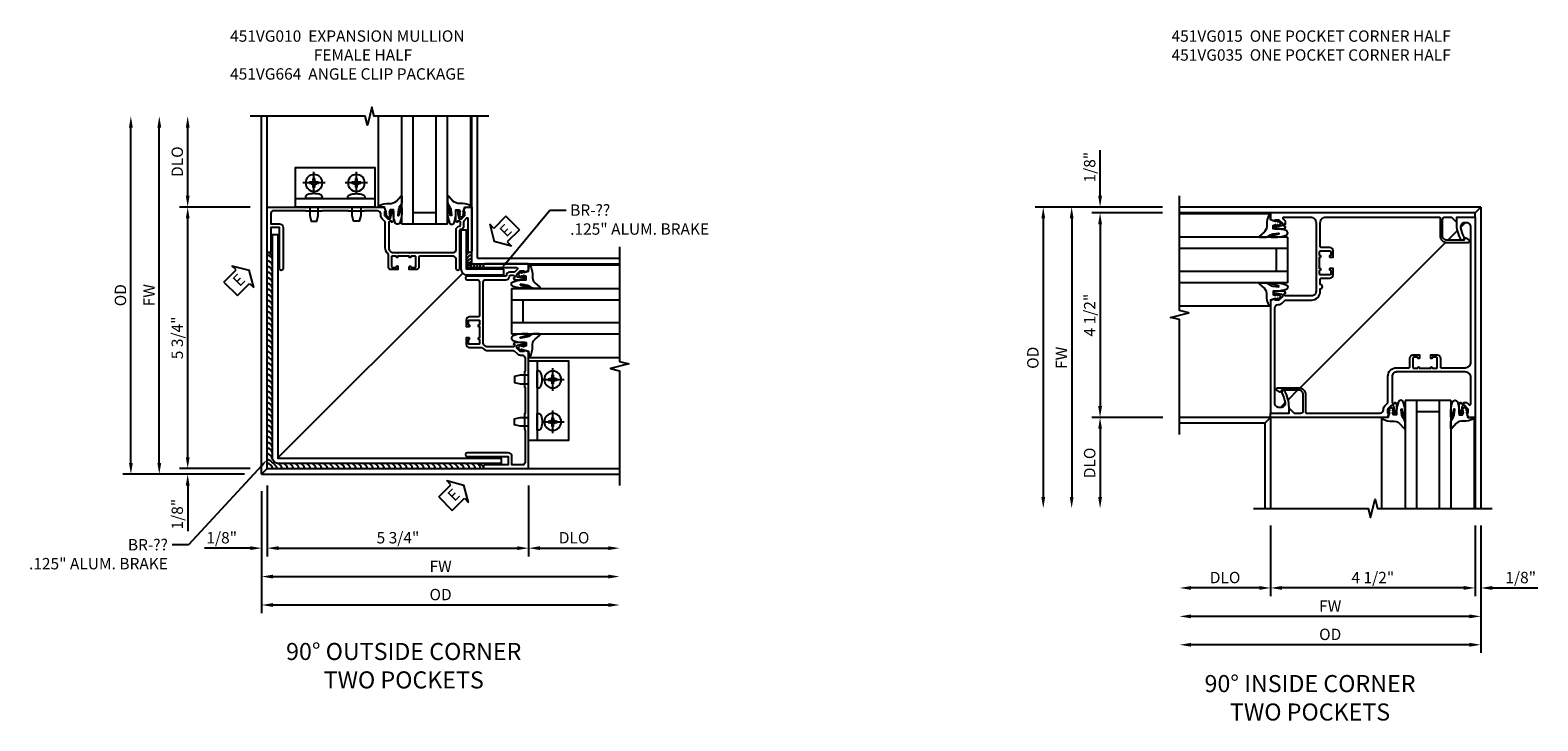
# Model space of a CAD drawing. Extents: x 0 to 95.5, y 0 to 59.2.
# Drawn here: x 42.4 to 75.5, y 37.9 to 53.1 of the extents above; entities that cross this region are included whole.
import ezdxf
from ezdxf import colors
from ezdxf.entities.mleader import LeaderData, LeaderLine
from ezdxf.math import Vec2, Vec3

# ---------------------------------------------------------------- set-up
doc = ezdxf.new("R2010")
doc.units = 0
doc.header["$LTSCALE"] = 0.5
doc.header["$MEASUREMENT"] = 0
doc.linetypes.add('CENTER', pattern=[2, 1.25, -0.25, 0.25, -0.25])
doc.layers.get('0').update_dxf_attribs({"color": 4, "linetype": 'CONTINUOUS'})
for name, color, linetype in [('CENTER', 1, 'CENTER'), ('DIME', 2, 'CONTINUOUS'), ('TEXT', 3, 'CONTINUOUS')]:
    doc.layers.add(name, color=color, linetype=linetype)
doc.styles.get("Standard").update_dxf_attribs({"font": 'arial.ttf'})
doc.dimstyles.new('EXT_ON-OFF', dxfattribs={"dimscale": 2, "dimtxt": 0.125, "dimasz": 0.125, "dimexe": 0.09, "dimexo": 0.1875, "dimgap": 0.05, "dimtad": 3, "dimdec": 5, "dimzin": 3, "dimdsep": 46, "dimlunit": 5, "dimtxsty": 'Standard', "dimcen": 0, "dimse2": 1, "dimazin": 0, "dimtfac": 1, "dimtdec": 4, "dimtofl": 0, "dimtmove": 0, "dimatfit": 0, "dimfxl": 0, "dimfrac": 2, "dimtolj": 1, "dimtzin": 3, "dimarcsym": 0})
doc.dimstyles.new('EXT_ON-ON', dxfattribs={"dimscale": 2, "dimtxt": 0.125, "dimasz": 0.125, "dimexe": 0.09, "dimexo": 0.1875, "dimgap": 0.05, "dimtad": 3, "dimdec": 5, "dimzin": 3, "dimdsep": 46, "dimlunit": 5, "dimtxsty": 'Standard', "dimcen": 0, "dimazin": 0, "dimtfac": 1, "dimtdec": 4, "dimtofl": 0, "dimtmove": 0, "dimatfit": 0, "dimfxl": 0, "dimfrac": 2, "dimtolj": 1, "dimtzin": 3, "dimarcsym": 0})

# ---------------------------------------------------------------- blocks, each defined once
blk = doc.blocks.new('*D1902')
at = {"layer": 'DIME', "color": 0, "lineweight": -2}
for p, q in [((-3.962, -5.125), (-3.962, -6.68)), ((1.788, -5.125), (1.788, -6.68)), ((-3.712, -6.5), (1.538, -6.5))]:
    blk.add_line(p, q, dxfattribs=at)
at = {"layer": 'DIME', "color": 0}
for points in [[(-3.712, -6.458), (-3.712, -6.542), (-3.962, -6.5)], [(1.538, -6.458), (1.538, -6.542), (1.788, -6.5)]]:
    blk.add_solid(points, dxfattribs=at)
at = {"layer": 'DIME', "color": 0, "insert": (-1.087, -6.271), "char_height": 0.25, "attachment_point": 5}
blk.add_mtext('\\A1;5 3/4"', dxfattribs=at)
blk = doc.blocks.new('*D1903')
at = {"layer": 'DIME', "color": 0, "lineweight": -2}
for p, q in [((-4.086, -5.25), (-4.086, -7.305)), ((-3.836, -7.125), (3.538, -7.125))]:
    blk.add_line(p, q, dxfattribs=at)
at = {"layer": 'DIME', "color": 0}
for points in [[(-3.836, -7.083), (-3.836, -7.167), (-4.086, -7.125)], [(3.538, -7.083), (3.538, -7.167), (3.788, -7.125)]]:
    blk.add_solid(points, dxfattribs=at)
at = {"layer": 'DIME', "color": 0, "insert": (-0.149, -6.9), "char_height": 0.25, "attachment_point": 5}
blk.add_mtext('\\A1;FW', dxfattribs=at)
blk = doc.blocks.new('*D1904')
at = {"layer": 'DIME', "color": 0, "lineweight": -2}
for p, q in [((-4.086, -5.25), (-4.086, -7.93)), ((-3.836, -7.75), (3.538, -7.75))]:
    blk.add_line(p, q, dxfattribs=at)
at = {"layer": 'DIME', "color": 0}
for points in [[(-3.836, -7.708), (-3.836, -7.792), (-4.086, -7.75)], [(3.538, -7.708), (3.538, -7.792), (3.788, -7.75)]]:
    blk.add_solid(points, dxfattribs=at)
at = {"layer": 'DIME', "color": 0, "insert": (-0.149, -7.521), "char_height": 0.25, "attachment_point": 5}
blk.add_mtext('\\A1;OD', dxfattribs=at)
blk = doc.blocks.new('*D1905')
at = {"layer": 'DIME', "color": 0, "lineweight": -2}
for p, q in [((-5.712, 1.25), (-5.712, 2.75)), ((-4.337, 1), (-5.892, 1))]:
    blk.add_line(p, q, dxfattribs=at)
at = {"layer": 'DIME', "color": 0}
for points in [[(-5.754, 2.75), (-5.67, 2.75), (-5.712, 3)], [(-5.754, 1.25), (-5.67, 1.25), (-5.712, 1)]]:
    blk.add_solid(points, dxfattribs=at)
at = {"layer": 'DIME', "color": 0, "insert": (-5.941, 2), "char_height": 0.25, "attachment_point": 5, "rotation": 90}
blk.add_mtext('\\A1;DLO', dxfattribs=at)
blk = doc.blocks.new('*D1906')
at = {"layer": 'DIME', "color": 0, "lineweight": -2}
for p, q in [((-6.962, -4.625), (-6.962, 2.75)), ((-4.461, -4.875), (-7.142, -4.875))]:
    blk.add_line(p, q, dxfattribs=at)
at = {"layer": 'DIME', "color": 0}
for points in [[(-7.004, 2.75), (-6.92, 2.75), (-6.962, 3)], [(-7.004, -4.625), (-6.92, -4.625), (-6.962, -4.875)]]:
    blk.add_solid(points, dxfattribs=at)
at = {"layer": 'DIME', "color": 0, "insert": (-7.191, -0.937), "char_height": 0.25, "attachment_point": 5, "rotation": 90}
blk.add_mtext('\\A1;OD', dxfattribs=at)
blk = doc.blocks.new('*D1907')
at = {"layer": 'DIME', "color": 0, "lineweight": -2}
for p, q in [((-6.337, -4.625), (-6.337, 2.75)), ((-4.461, -4.875), (-6.517, -4.875))]:
    blk.add_line(p, q, dxfattribs=at)
at = {"layer": 'DIME', "color": 0}
for points in [[(-6.379, 2.75), (-6.295, 2.75), (-6.337, 3)], [(-6.379, -4.625), (-6.295, -4.625), (-6.337, -4.875)]]:
    blk.add_solid(points, dxfattribs=at)
at = {"layer": 'DIME', "color": 0, "insert": (-6.562, -0.937), "char_height": 0.25, "attachment_point": 5, "rotation": 90}
blk.add_mtext('\\A1;FW', dxfattribs=at)
blk = doc.blocks.new('ESEAL1')
at = {"layer": 'TEXT', "color": 7}
for p, q in [((-0.196, 0.338), (0, 0)), ((-0.196, 0.21), (-0.196, 0.338)), ((-0.575, 0.21), (-0.575, -0.21)), ((-0.575, 0.21), (-0.196, 0.21)), ((-0.196, -0.338), (0, 0)), ((-0.575, -0.21), (-0.196, -0.21)), ((-0.196, -0.21), (-0.196, -0.338))]:
    blk.add_line(p, q, dxfattribs=at)
at = {"layer": 'TEXT', "color": 3}
blk.add_text('E', height=0.25, dxfattribs=at).set_placement((-0.413, -0.116))
blk = doc.blocks.new('*D1908')
at = {"layer": 'DIME', "color": 0, "lineweight": -2}
for p, q in [((-4.337, 1), (-5.892, 1)), ((-5.712, -4.5), (-5.712, 0.75)), ((-4.337, -4.75), (-5.892, -4.75))]:
    blk.add_line(p, q, dxfattribs=at)
at = {"layer": 'DIME', "color": 0}
for points in [[(-5.754, 0.75), (-5.67, 0.75), (-5.712, 1)], [(-5.754, -4.5), (-5.67, -4.5), (-5.712, -4.75)]]:
    blk.add_solid(points, dxfattribs=at)
at = {"layer": 'DIME', "color": 0, "insert": (-5.941, -1.875), "char_height": 0.25, "attachment_point": 5, "rotation": 90}
blk.add_mtext('\\A1;5 3/4"', dxfattribs=at)
blk = doc.blocks.new('*D1909')
at = {"layer": 'DIME', "color": 0, "lineweight": -2}
for p, q in [((1.788, -5.125), (1.788, -6.68)), ((2.038, -6.5), (3.538, -6.5))]:
    blk.add_line(p, q, dxfattribs=at)
at = {"layer": 'DIME', "color": 0}
for points in [[(2.038, -6.458), (2.038, -6.542), (1.788, -6.5)], [(3.538, -6.458), (3.538, -6.542), (3.788, -6.5)]]:
    blk.add_solid(points, dxfattribs=at)
at = {"layer": 'DIME', "color": 0, "insert": (2.788, -6.271), "char_height": 0.25, "attachment_point": 5}
blk.add_mtext('\\A1;DLO', dxfattribs=at)
blk = doc.blocks.new('ESEAL2')
at = {"layer": 'TEXT', "color": 7}
for p, q in [((0.196, 0.338), (0, 0)), ((0.196, 0.21), (0.196, 0.338)), ((0.196, -0.338), (0, 0)), ((0.575, 0.21), (0.196, 0.21)), ((0.575, 0.21), (0.575, -0.21)), ((0.575, -0.21), (0.196, -0.21)), ((0.196, -0.21), (0.196, -0.338))]:
    blk.add_line(p, q, dxfattribs=at)
at = {"layer": 'TEXT', "color": 3}
blk.add_text('E', height=0.25, dxfattribs=at).set_placement((0.247, -0.116))
blk = doc.blocks.new('*D1910')
at = {"layer": 'DIME', "color": 0, "lineweight": -2}
for p, q in [((-5.712, -4.5), (-5.712, -4.25)), ((-4.337, -4.75), (-5.892, -4.75)), ((-5.712, -5.125), (-5.712, -6.13))]:
    blk.add_line(p, q, dxfattribs=at)
at = {"layer": 'DIME', "color": 0}
for points in [[(-5.754, -4.5), (-5.67, -4.5), (-5.712, -4.75)], [(-5.754, -5.125), (-5.67, -5.125), (-5.712, -4.875)]]:
    blk.add_solid(points, dxfattribs=at)
at = {"layer": 'DIME', "color": 0, "insert": (-5.941, -5.753), "char_height": 0.25, "attachment_point": 5, "rotation": 90}
blk.add_mtext('\\A1;1/8"', dxfattribs=at)
blk = doc.blocks.new('*D1911')
at = {"layer": 'DIME', "color": 0, "lineweight": -2}
for p, q in [((-3.962, -5.125), (-3.962, -6.68)), ((-4.336, -6.5), (-5.342, -6.5)), ((-3.712, -6.5), (-3.462, -6.5))]:
    blk.add_line(p, q, dxfattribs=at)
at = {"layer": 'DIME', "color": 0}
for points in [[(-4.336, -6.458), (-4.336, -6.542), (-4.086, -6.5)], [(-3.712, -6.458), (-3.712, -6.542), (-3.962, -6.5)]]:
    blk.add_solid(points, dxfattribs=at)
at = {"layer": 'DIME', "color": 0, "insert": (-4.964, -6.271), "char_height": 0.25, "attachment_point": 5}
blk.add_mtext('\\A1;1/8"', dxfattribs=at)
blk = doc.blocks.new('B027074-M')
blk.add_lwpolyline([(0.062, 0.144), (0.035, 0.149), (0.069, 0.257), (0.13, 0.261), (0.205, 0.259), (0.195, 0.29, 0.12571), (-0.037, 0.341, -0.226084), (-0.19, 0.391), (-0.286, 0.502, 0.644976), (-0.312, 0.49), (-0.31, 0.361, 0.151869), (-0.294, 0.316), (-0.255, 0.257, -0.029345), (-0.238, 0.205), (-0.221, 0.083, -0.653812), (-0.241, 0.076), (-0.285, 0.241, 0.888636), (-0.31, 0.239), (-0.31, 0.105, 0.064205), (-0.268, -0.084, 0.689636), (-0.165, -0.084, 0.070356), (-0.124, 0.105), (-0.124, 0.201), (-0.051, 0.201), (-0.029, 0.147), (-0.068, 0.142), (-0.034, 0.106), (-0.065, 0.084), (-0.004, 0.03), (0.052, 0.096), (0.027, 0.106)], format="xyb", close=True)
blk = doc.blocks.new('S451GT1000')
for p, q in [((-1, -0.625), (-1, -3)), ((0, -0.625), (-1, -0.625)), ((-0.75, -0.625), (-0.75, -3)), ((-0.25, -0.625), (-0.25, -3)), ((0, -0.625), (0, -3)), ((-0.25, -0.875), (-0.75, -0.875)), ((-1.518, -1), (-1.518, -3)), ((0.517, -1), (0.517, -3))]:
    blk.add_line(p, q)
at = {"rotation": 180}
blk.add_blockref('B027074-M', (-1.312, -0.742), dxfattribs=at)
at = {"xscale": -1, "rotation": 180}
blk.add_blockref('B027074-M', (0.312, -0.742), dxfattribs=at)
blk = doc.blocks.new('B451VG010')
blk.add_lwpolyline([(1, -0.393), (1, -0.538), (0.04, -0.538, -1), (0.04, -0.458), (0.74, -0.458, 0.668029), (0.754, -0.424), (0.694, -0.364, 0.19902), (0.68, -0.358), (0.579, -0.358, -0.407735), (0.51, -0.29, 0.407735), (0.49, -0.27), (-0.352, -0.27, -1), (-0.352, -0.19), (-0.14, -0.19, 0.414214), (-0.08, -0.13), (-0.08, 0.606, 0.414214), (-0.1, 0.626), (-0.305, 0.626, -0.414214), (-0.375, 0.696), (-0.375, 0.837), (-0.31, 0.837, -1.008231), (-0.31, 0.806, 0.419023), (-0.325, 0.791), (-0.325, 0.711, 0.414214), (-0.31, 0.696), (-0.095, 0.696, 0.414214), (-0.08, 0.711), (-0.08, 0.791, 0.414214), (-0.095, 0.806), (-0.096, 0.806, -1), (-0.096, 0.837), (-0.08, 0.837), (-0.08, 1.087), (-0.096, 1.087, -1.008231), (-0.095, 1.118, 0.419023), (-0.08, 1.133), (-0.08, 1.213, 0.414214), (-0.095, 1.228), (-0.31, 1.228, 0.414214), (-0.325, 1.213), (-0.325, 1.133, 0.414214), (-0.31, 1.118), (-0.31, 1.118, -1), (-0.31, 1.087), (-0.375, 1.087), (-0.375, 1.228, -0.414214), (-0.305, 1.298), (-0.039, 1.298, 0.225521), (-0.023, 1.305, -0.225521), (0.109, 1.368), (0.67, 1.368, 0.19902), (0.684, 1.374), (0.746, 1.435, -0.19902), (0.82, 1.466), (0.85, 1.466, 0.414214), (0.92, 1.536), (0.92, 1.819, 0.414214), (0.91, 1.829), (0.91, 2.172, 0.414214), (0.92, 2.182), (0.92, 2.75, 0.414214), (0.91, 2.76), (0.91, 3.103, 0.414214), (0.92, 3.114), (0.92, 3.822, 0.414214), (0.86, 3.882), (0.633, 3.882), (0.633, 3.694, -0.414214), (0.553, 3.614), (-0.352, 3.614, -1), (-0.352, 3.694), (0.553, 3.694), (0.553, 3.882), (0.04, 3.882, -1), (0.04, 3.962), (1, 3.962), (1, 1.393), (0.897, 1.357), (0.897, 1.386), (0.826, 1.386, 0.198912), (0.808, 1.379), (0.741, 1.312), (0.741, 1.27, 0.354119), (0.757, 1.25), (0.859, 1.228), (0.897, 1.228), (0.897, 1.257), (0.909, 1.257, -0.414214), (0.929, 1.237), (0.929, 1.208, -0.414214), (0.909, 1.188), (0.708, 1.188, -0.414214), (0.669, 1.226), (0.691, 1.226), (0.691, 1.263, 0.414214), (0.666, 1.288), (0.1, 1.288, 0.414214), (0, 1.188), (0, 1.097), (-0.01, 1.087), (0, 1.077), (0, 0.847), (-0.01, 0.837), (0, 0.827), (0, -0.13, 0.414214), (0.06, -0.19), (0.499, -0.19, -0.408382), (0.579, -0.268, 0.408382), (0.599, -0.288), (0.666, -0.288, 0.414214), (0.691, -0.263), (0.691, -0.226), (0.669, -0.226, -0.414214), (0.708, -0.188), (0.909, -0.188, -0.414214), (0.929, -0.208), (0.929, -0.237, -0.414214), (0.909, -0.257), (0.897, -0.257), (0.897, -0.228), (0.859, -0.228), (0.757, -0.25, 0.354119), (0.741, -0.27), (0.741, -0.312), (0.808, -0.379, 0.198912), (0.826, -0.386), (0.897, -0.386), (0.897, -0.357)], format="xyb", close=True)
blk = doc.blocks.new('B028535-H')
for p, q in [((-0.099, 0.015), (-0.099, -0.015)), ((-0.099, 0.015), (-0.065, 0.015)), ((-0.015, 0.099), (0.015, 0.099)), ((-0.015, 0.099), (-0.015, 0.065)), ((0.015, 0.099), (0.015, 0.065)), ((0.065, 0.015), (0.099, 0.015)), ((0.099, 0.015), (0.099, -0.015)), ((-0.099, -0.015), (-0.065, -0.015)), ((-0.015, -0.065), (-0.015, -0.099)), ((-0.015, -0.099), (0.015, -0.099)), ((0.015, -0.065), (0.015, -0.099)), ((0.065, -0.015), (0.099, -0.015))]:
    blk.add_line(p, q)
blk.add_circle((0, 0), 0.186)
for centre, start, end in [((-0.065, 0.065), 270, 0), ((0.065, 0.065), 180, 270), ((-0.065, -0.065), 0, 89.9999), ((0.065, -0.065), 90, 180)]:
    blk.add_arc(centre, 0.0498, start, end)
at = {"layer": 'CENTER'}
for p, q in [((-0.248, 0), (0.248, 0)), ((0, 0.248), (0, -0.248))]:
    blk.add_line(p, q, dxfattribs=at)
blk = doc.blocks.new('B451VG664-T')
for points in [[(1, 1.591), (1.875, 1.591), (1.875, 3.341), (1, 3.341)], [(1, 1.591), (1.188, 1.591), (1.188, 3.341), (1, 3.341)]]:
    blk.add_lwpolyline(points, close=True)
for points in [[(1, 3.027), (0.813, 3.027), (0.688, 2.997), (0.688, 2.867), (0.813, 2.837), (1, 2.837)], [(1, 1.905), (0.813, 1.905), (0.688, 1.935), (0.688, 2.065), (0.813, 2.095), (1, 2.095)]]:
    blk.add_lwpolyline(points)
for points in [[(1.188, 2.745), (1.188, 3.118), (1.188, 2.745), (1.214, 2.745, 0.313524), (1.271, 2.785, 0.17966), (1.271, 3.078, 0.313524), (1.214, 3.118), (1.188, 3.118)], [(1.188, 2.186), (1.188, 1.813), (1.188, 2.186), (1.214, 2.186, -0.313524), (1.271, 2.146, -0.17966), (1.271, 1.853, -0.313524), (1.214, 1.813), (1.188, 1.813)]]:
    blk.add_lwpolyline(points, format="xyb", close=True)
for p in [(1.531, 2.932), (1.531, 2)]:
    blk.add_blockref('B028535-H', p)
blk = doc.blocks.new('*D1914')
at = {"layer": 'DIME', "color": 0, "lineweight": -2}
for p, q in [((-3.375, 0.663), (-6.18, 0.663)), ((-6, 0.413), (-6, -5.712))]:
    blk.add_line(p, q, dxfattribs=at)
at = {"layer": 'DIME', "color": 0}
for points in [[(-6.042, 0.413), (-5.958, 0.413), (-6, 0.663)], [(-6.042, -5.712), (-5.958, -5.712), (-6, -5.962)]]:
    blk.add_solid(points, dxfattribs=at)
at = {"layer": 'DIME', "color": 0, "insert": (-6.229, -2.65), "char_height": 0.25, "attachment_point": 5, "rotation": 90}
blk.add_mtext('\\A1;OD', dxfattribs=at)
blk = doc.blocks.new('*D1915')
at = {"layer": 'DIME', "color": 0, "lineweight": -2}
for p, q in [((-3.375, 0.663), (-5.555, 0.663)), ((-5.375, 0.413), (-5.375, -5.712))]:
    blk.add_line(p, q, dxfattribs=at)
at = {"layer": 'DIME', "color": 0}
for points in [[(-5.417, 0.413), (-5.333, 0.413), (-5.375, 0.663)], [(-5.417, -5.712), (-5.333, -5.712), (-5.375, -5.962)]]:
    blk.add_solid(points, dxfattribs=at)
at = {"layer": 'DIME', "color": 0, "insert": (-5.6, -2.65), "char_height": 0.25, "attachment_point": 5, "rotation": 90}
blk.add_mtext('\\A1;FW', dxfattribs=at)
blk = doc.blocks.new('*D1916')
at = {"layer": 'DIME', "color": 0, "lineweight": -2}
for p, q in [((-3.375, 0.538), (-4.93, 0.538)), ((-4.75, 0.288), (-4.75, -3.712)), ((-3.373, -3.962), (-4.93, -3.962))]:
    blk.add_line(p, q, dxfattribs=at)
at = {"layer": 'DIME', "color": 0}
for points in [[(-4.792, 0.288), (-4.708, 0.288), (-4.75, 0.538)], [(-4.792, -3.712), (-4.708, -3.712), (-4.75, -3.962)]]:
    blk.add_solid(points, dxfattribs=at)
at = {"layer": 'DIME', "color": 0, "insert": (-4.979, -1.712), "char_height": 0.25, "attachment_point": 5, "rotation": 90}
blk.add_mtext('\\A1;4 1/2"', dxfattribs=at)
blk = doc.blocks.new('*D1917')
at = {"layer": 'DIME', "color": 0, "lineweight": -2}
for p, q in [((-1, -6.337), (-1, -7.892)), ((3.5, -6.337), (3.5, -7.892)), ((3.25, -7.712), (-0.75, -7.712))]:
    blk.add_line(p, q, dxfattribs=at)
at = {"layer": 'DIME', "color": 0}
for points in [[(-0.75, -7.67), (-0.75, -7.754), (-1, -7.712)], [(3.25, -7.67), (3.25, -7.754), (3.5, -7.712)]]:
    blk.add_solid(points, dxfattribs=at)
at = {"layer": 'DIME', "color": 0, "insert": (1.25, -7.483), "char_height": 0.25, "attachment_point": 5}
blk.add_mtext('\\A1;4 1/2"', dxfattribs=at)
blk = doc.blocks.new('*D1918')
at = {"layer": 'DIME', "color": 0, "lineweight": -2}
for p, q in [((3.625, -6.337), (3.625, -9.142)), ((3.375, -8.962), (-2.75, -8.962))]:
    blk.add_line(p, q, dxfattribs=at)
at = {"layer": 'DIME', "color": 0}
for points in [[(-2.75, -8.92), (-2.75, -9.004), (-3, -8.962)], [(3.375, -8.92), (3.375, -9.004), (3.625, -8.962)]]:
    blk.add_solid(points, dxfattribs=at)
at = {"layer": 'DIME', "color": 0, "insert": (0.312, -8.733), "char_height": 0.25, "attachment_point": 5}
blk.add_mtext('\\A1;OD', dxfattribs=at)
blk = doc.blocks.new('*D1919')
at = {"layer": 'DIME', "color": 0, "lineweight": -2}
for p, q in [((3.625, -6.337), (3.625, -8.517)), ((3.375, -8.337), (-2.75, -8.337))]:
    blk.add_line(p, q, dxfattribs=at)
at = {"layer": 'DIME', "color": 0}
for points in [[(-2.75, -8.295), (-2.75, -8.379), (-3, -8.337)], [(3.375, -8.295), (3.375, -8.379), (3.625, -8.337)]]:
    blk.add_solid(points, dxfattribs=at)
at = {"layer": 'DIME', "color": 0, "insert": (0.312, -8.112), "char_height": 0.25, "attachment_point": 5}
blk.add_mtext('\\A1;FW', dxfattribs=at)
blk = doc.blocks.new('*D1920')
at = {"layer": 'DIME', "color": 0, "lineweight": -2}
for p, q in [((-1, -6.337), (-1, -7.892)), ((-1.25, -7.712), (-2.75, -7.712))]:
    blk.add_line(p, q, dxfattribs=at)
at = {"layer": 'DIME', "color": 0}
for points in [[(-2.75, -7.67), (-2.75, -7.754), (-3, -7.712)], [(-1.25, -7.67), (-1.25, -7.754), (-1, -7.712)]]:
    blk.add_solid(points, dxfattribs=at)
at = {"layer": 'DIME', "color": 0, "insert": (-2, -7.483), "char_height": 0.25, "attachment_point": 5}
blk.add_mtext('\\A1;DLO', dxfattribs=at)
blk = doc.blocks.new('*D1921')
at = {"layer": 'DIME', "color": 0, "lineweight": -2}
for p, q in [((-3.373, -3.962), (-4.93, -3.962)), ((-4.75, -4.212), (-4.75, -5.712))]:
    blk.add_line(p, q, dxfattribs=at)
at = {"layer": 'DIME', "color": 0}
for points in [[(-4.792, -4.212), (-4.708, -4.212), (-4.75, -3.962)], [(-4.792, -5.712), (-4.708, -5.712), (-4.75, -5.962)]]:
    blk.add_solid(points, dxfattribs=at)
at = {"layer": 'DIME', "color": 0, "insert": (-4.979, -4.962), "char_height": 0.25, "attachment_point": 5, "rotation": 90}
blk.add_mtext('\\A1;DLO', dxfattribs=at)
blk = doc.blocks.new('*D1922')
at = {"layer": 'DIME', "color": 0, "linetype": 'Continuous', "lineweight": -2}
for p, q in [((3.5, -6.337), (3.5, -7.892)), ((3.625, -6.337), (3.625, -7.892)), ((3.25, -7.712), (3, -7.712)), ((3.875, -7.712), (4.88, -7.712))]:
    blk.add_line(p, q, dxfattribs=at)
at = {"layer": 'DIME', "color": 0, "linetype": 'Continuous'}
for points in [[(3.25, -7.67), (3.25, -7.754), (3.5, -7.712)], [(3.875, -7.67), (3.875, -7.754), (3.625, -7.712)]]:
    blk.add_solid(points, dxfattribs=at)
at = {"layer": 'DIME', "color": 0, "linetype": 'Continuous', "insert": (4.503, -7.483), "char_height": 0.25, "attachment_point": 5}
blk.add_mtext('\\A1;1/8"', dxfattribs=at)
blk = doc.blocks.new('*D1923')
at = {"layer": 'DIME', "color": 0, "linetype": 'Continuous', "lineweight": -2}
for p, q in [((-4.75, 0.913), (-4.75, 1.918)), ((-3.375, 0.663), (-4.93, 0.663)), ((-3.375, 0.538), (-4.93, 0.538)), ((-4.75, 0.288), (-4.75, 0.038))]:
    blk.add_line(p, q, dxfattribs=at)
at = {"layer": 'DIME', "color": 0, "linetype": 'Continuous'}
for points in [[(-4.792, 0.913), (-4.708, 0.913), (-4.75, 0.663)], [(-4.792, 0.288), (-4.708, 0.288), (-4.75, 0.538)]]:
    blk.add_solid(points, dxfattribs=at)
at = {"layer": 'DIME', "color": 0, "linetype": 'Continuous', "insert": (-4.979, 1.541), "char_height": 0.25, "attachment_point": 5, "rotation": 90}
blk.add_mtext('\\A1;1/8"', dxfattribs=at)
blk = doc.blocks.new('B451VG035')
blk.add_lwpolyline([(0.808, 1.379, -0.198912), (0.826, 1.386), (0.897, 1.386), (0.897, 1.357), (1, 1.393), (1, 3.868), (0.594, 3.868), (0.594, 3.743, 0.127679), (0.691, 3.371, 0.582172), (0.734, 3.371), (0.75, 3.399, 0.257773), (0.751, 3.423, -0.081962), (0.68, 3.635, -0.461047), (0.772, 3.743), (0.813, 3.743, -0.414214), (0.906, 3.65), (0.906, 1.549, -0.441295), (0.83, 1.48, 0.222933), (0.746, 1.449), (0.684, 1.388, -0.19902), (0.67, 1.382), (0.1, 1.382, 0.414214), (-0.094, 1.188), (-0.094, 1.132, 1), (-0.094, 1.042), (-0.094, 0.919, -0.414214), (-0.114, 0.899), (-0.305, 0.899, 0.414214), (-0.375, 0.829), (-0.375, 0.688), (-0.31, 0.688, 1), (-0.31, 0.719), (-0.31, 0.719, -0.414214), (-0.325, 0.734), (-0.325, 0.809, -0.414214), (-0.305, 0.829), (-0.1, 0.829, -0.414214), (-0.08, 0.809), (-0.08, 0.734, -0.414214), (-0.095, 0.719), (-0.096, 0.719, 1), (-0.096, 0.688), (-0.08, 0.688), (-0.08, 0.438), (-0.096, 0.438, 1), (-0.096, 0.407), (-0.095, 0.407, -0.414214), (-0.08, 0.392), (-0.08, 0.317, -0.414214), (-0.1, 0.297), (-0.305, 0.297, -0.414214), (-0.325, 0.317), (-0.325, 0.392, -0.414214), (-0.31, 0.407), (-0.31, 0.407, 1), (-0.31, 0.438), (-0.375, 0.438), (-0.375, 0.297, 0.414214), (-0.305, 0.227), (-0.114, 0.227, -0.414214), (-0.094, 0.207), (-0.094, -0.319, -0.414214), (-0.219, -0.444), (-2.711, -0.444, -0.414214), (-2.731, -0.424), (-2.731, -0.035, 0.414214), (-2.881, 0.115), (-3.345, 0.115, 0.767454), (-3.361, 0.056), (-3.295, 0.018, 0.414205), (-3.275, 0.023), (-3.251, 0.065), (-2.881, 0.065, -0.414214), (-2.781, -0.035), (-2.781, -0.384, -0.414214), (-2.841, -0.444), (-2.98, -0.444), (-3.068, -0.356, 0.668179), (-3.094, -0.366), (-3.094, -0.444), (-3.5, -0.444), (-3.5, -0.538), (1, -0.538), (1, -0.393), (0.897, -0.357), (0.897, -0.386), (0.826, -0.386, -0.198912), (0.808, -0.379), (0.741, -0.312), (0.741, -0.27, -0.354119), (0.757, -0.25), (0.859, -0.228), (0.897, -0.228), (0.897, -0.257), (0.909, -0.257, 0.414214), (0.929, -0.237), (0.929, -0.208, 0.414214), (0.909, -0.188), (0.708, -0.188, 0.414214), (0.669, -0.226), (0.691, -0.226), (0.691, -0.288), (0.669, -0.288), (0.669, -0.343, 0.198902), (0.677, -0.36), (0.718, -0.401, -0.668164), (0.7, -0.444), (0.125, -0.444, -0.414214), (0, -0.319), (0, 0.428), (-0.01, 0.438), (0, 0.448), (0, 0.678), (-0.01, 0.688), (0, 0.698), (0, 1.188, -0.414214), (0.1, 1.288), (0.671, 1.288, -0.414214), (0.691, 1.268), (0.691, 1.226), (0.669, 1.226, 0.414214), (0.708, 1.188), (0.909, 1.188, 0.414214), (0.929, 1.208), (0.929, 1.237, 0.414214), (0.909, 1.257), (0.897, 1.257), (0.897, 1.228), (0.859, 1.228), (0.757, 1.25, -0.354119), (0.741, 1.27), (0.741, 1.312)], format="xyb", close=True)
blk = doc.blocks.new('B451VG015')
blk.add_lwpolyline([(-0.305, 0.297, -0.414214), (-0.325, 0.317), (-0.325, 0.392, -0.414214), (-0.31, 0.407), (-0.31, 0.407, 1), (-0.31, 0.438), (-0.375, 0.438), (-0.375, 0.297, 0.414214), (-0.305, 0.227), (-0.114, 0.227, -0.414214), (-0.094, 0.207), (-0.094, -0.319, -0.414214), (-0.219, -0.444), (-3.188, -0.444, -0.414214), (-3.281, -0.351), (-3.281, -0.31, -0.461047), (-3.173, -0.218, -0.081962), (-2.961, -0.289, 0.257773), (-2.937, -0.288), (-2.909, -0.272, 0.582172), (-2.909, -0.229, 0.127679), (-3.281, -0.132), (-3.406, -0.132), (-3.406, -0.538), (1, -0.538), (1, -0.393), (0.897, -0.357), (0.897, -0.386), (0.826, -0.386, -0.198912), (0.808, -0.379), (0.741, -0.312), (0.741, -0.27, -0.354119), (0.757, -0.25), (0.859, -0.228), (0.897, -0.228), (0.897, -0.257), (0.909, -0.257, 0.414214), (0.929, -0.237), (0.929, -0.208, 0.414214), (0.909, -0.188), (0.708, -0.188, 0.414214), (0.669, -0.226), (0.691, -0.226), (0.691, -0.288), (0.669, -0.288), (0.669, -0.343, 0.198902), (0.677, -0.36), (0.718, -0.401, -0.668164), (0.7, -0.444), (0.125, -0.444, -0.414214), (0, -0.319), (0, 0.428), (-0.01, 0.438), (0, 0.448), (0, 0.678), (-0.01, 0.688), (0, 0.698), (0, 1.188, -0.414214), (0.1, 1.288), (0.671, 1.288, -0.414214), (0.691, 1.268), (0.691, 1.226), (0.669, 1.226, 0.414214), (0.708, 1.188), (0.909, 1.188, 0.414214), (0.929, 1.208), (0.929, 1.237, 0.414214), (0.909, 1.257), (0.897, 1.257), (0.897, 1.228), (0.859, 1.228), (0.757, 1.25, -0.354119), (0.741, 1.27), (0.741, 1.312), (0.808, 1.379, -0.198912), (0.826, 1.386), (0.897, 1.386), (0.897, 1.357), (1, 1.393), (1, 3.962), (0.906, 3.962), (0.906, 3.556), (0.828, 3.556, 0.668179), (0.818, 3.53), (0.906, 3.442), (0.906, 3.303, -0.414214), (0.846, 3.243), (0.497, 3.243, -0.414214), (0.397, 3.343), (0.397, 3.713), (0.439, 3.737, 0.414205), (0.444, 3.757), (0.406, 3.823, 0.767454), (0.347, 3.807), (0.347, 3.343, 0.414214), (0.497, 3.193), (0.886, 3.193, -0.414214), (0.906, 3.173), (0.906, 1.549, -0.441295), (0.83, 1.48, 0.222933), (0.746, 1.449), (0.684, 1.388, -0.19902), (0.67, 1.382), (0.1, 1.382, 0.414214), (-0.094, 1.188), (-0.094, 0.919, -0.414214), (-0.114, 0.899), (-0.305, 0.899, 0.414214), (-0.375, 0.829), (-0.375, 0.688), (-0.31, 0.688, 1), (-0.31, 0.719), (-0.31, 0.719, -0.414214), (-0.325, 0.734), (-0.325, 0.809, -0.414214), (-0.305, 0.829), (-0.1, 0.829, -0.414214), (-0.08, 0.809), (-0.08, 0.734, -0.414214), (-0.095, 0.719), (-0.096, 0.719, 1), (-0.096, 0.688), (-0.08, 0.688), (-0.08, 0.438), (-0.096, 0.438, 1), (-0.096, 0.407), (-0.095, 0.407, -0.414214), (-0.08, 0.392), (-0.08, 0.317, -0.414214), (-0.1, 0.297)], format="xyb", close=True)
blk = doc.blocks.new('S451BC43KCADS')
for p, q in [((-4.0865, -4.874987), (-4.0865, 3.000013)), ((-3.962, -4.74993), (-3.962, 3)), ((0.538, -0.24993), (0.538, 3)), ((0.6635, -0.124987), (0.6635, 3.000013)), ((0.538, -0.24993), (3.787752, -0.24993)), ((0.6635, -0.124987), (3.7885, -0.124987)), ((-4.0865, -4.874987), (3.7885, -4.874987)), ((-3.962, -4.74993), (3.787752, -4.74993))]:
    blk.add_line(p, q)
at = {"linetype": 'Continuous'}
for p, q in [((-3.728167, -4.516338), (0.339613, -0.451295)), ((-4.0865, -4.874472), (-3.961916, -4.74993))]:
    blk.add_line(p, q, dxfattribs=at)
for points in [[(0.91548, 3.000013), (-1.60951, 3.000013), (-1.65953, 3.199993), (-1.75951, 2.800013), (-1.80951, 3.000013), (-4.33452, 3.000013)], [(3.7885, 0.126993), (3.7885, -2.397997), (3.98848, -2.448017), (3.5885, -2.547997), (3.7885, -2.597997), (3.7885, -5.123007)]]:
    blk.add_lwpolyline(points)
for points in [[(-3.723405, -4.636157, -0.414213854), (-3.848405, -4.511157), (-3.8484, 0.396012), (-3.73292, 0.396025), (-3.732926, -4.520677), (1.182281, -4.520677), (1.182268, -4.636157)], [(1.240314, -0.36297), (0.423287, -0.36297), (0.423287, 0.490686), (0.298287, 0.490686), (0.298287, -0.36297, 0.414213562), (0.423287, -0.48797), (1.240314, -0.48797)]]:
    blk.add_lwpolyline(points, format="xyb", close=True)
for centre, radius, start, end in [((0.561646, -0.130822), 0.158929, 122.3671938, 150.5251436), ((-4.007156, -0.210192), 0.170533, 21.4177145, 74.6451463), ((-4.007156, -0.335192), 0.170533, 21.4178291, 74.6451463), ((-4.007156, -0.460192), 0.170533, 21.4179437, 74.6451463), ((-4.026717, -0.169562), 0.198397, 26.0006618, 58.7226536), ((0.575703, -0.201082), 0.158929, 103.723135, 159.3491711), ((0.575703, -0.281555), 0.158929, 103.723135, 159.3491711), ((0.575703, -0.349836), 0.158929, 103.723135, 159.3491711), ((0.575703, -0.403485), 0.158929, 103.723135, 159.3491711), ((0.386721, -0.212227), 0.158929, 290.6508289, 346.276865), ((0.453841, -0.212227), 0.158929, 290.6508289, 346.276865), ((0.522181, -0.212227), 0.158929, 290.6508289, 346.276865), ((0.586861, -0.212227), 0.158929, 290.6508289, 346.276865), ((0.647618, -0.212267), 0.158929, 290.6508289, 330.7307138), ((-4.007156, -0.585192), 0.170533, 21.4180583, 74.6451463), ((-4.007156, -0.710192), 0.170533, 21.4181729, 74.6451463), ((-4.007156, -0.835192), 0.170533, 21.4182875, 74.6451463), ((-4.007156, -0.960192), 0.170533, 21.4184021, 74.6451463), ((-4.007156, -1.085192), 0.170533, 21.4185167, 74.6451463), ((-4.007156, -1.210192), 0.170533, 21.4186313, 74.6451463), ((-4.007156, -1.335192), 0.170533, 21.4187459, 74.6451463), ((-4.007156, -1.460192), 0.170533, 21.4188605, 74.6451463), ((-4.007156, -1.585192), 0.170533, 21.4189751, 74.6451463), ((-4.007156, -1.710192), 0.170533, 21.4190897, 74.6451463), ((-4.007156, -1.835192), 0.170533, 21.4192043, 74.6451463), ((-4.007156, -1.960192), 0.170533, 21.4193189, 74.6451463), ((-4.007156, -2.085192), 0.170533, 21.4194335, 74.6451463), ((-4.007156, -2.210192), 0.170533, 21.4195481, 74.6451463), ((-4.007156, -2.335192), 0.170533, 21.4196626, 74.6451463), ((-4.007156, -2.460192), 0.170533, 21.4197772, 74.6451463), ((-4.007156, -2.585192), 0.170533, 21.4198918, 74.6451463), ((-4.007156, -2.710192), 0.170533, 21.4200064, 74.6451463), ((-4.007156, -2.835192), 0.170533, 21.420121, 74.6451463), ((-4.007156, -2.960192), 0.170533, 21.4202356, 74.6451463), ((-4.007156, -3.085192), 0.170533, 21.4203502, 74.6451463), ((-4.007156, -3.210192), 0.170533, 21.4204648, 74.6451463), ((-4.007156, -3.335192), 0.170533, 21.4205793, 74.6451463), ((-4.007156, -3.460192), 0.170533, 21.4206939, 74.6451463), ((-4.007156, -3.585192), 0.170533, 21.4208085, 74.6451463), ((-4.007156, -3.710192), 0.170533, 21.4209231, 74.6451463), ((-4.007156, -3.835192), 0.170533, 21.4210377, 74.6451463), ((-4.007156, -3.960192), 0.170533, 21.4211523, 74.6451463), ((-4.007156, -4.085192), 0.170533, 21.4212669, 74.6451463), ((-4.007156, -4.210192), 0.170533, 21.4213814, 74.6451463), ((-4.007156, -4.335192), 0.170533, 21.421496, 74.6451463), ((-4.007156, -4.460192), 0.170533, 21.4216106, 74.6451463), ((-4.007156, -4.585192), 0.170533, 20.7170327, 74.6451463), ((-4.173307, -5.006131), 0.506561, 30.3821496, 65.3458551), ((-4.004261, -4.795095), 0.170533, 15.3548537, 75.6514964), ((-3.797249, -4.795086), 0.170533, 15.3548537, 69.4958194), ((-3.672249, -4.795086), 0.170533, 15.3548537, 68.7426343), ((-3.547249, -4.795086), 0.170533, 15.3548537, 68.7426343), ((-3.422249, -4.795086), 0.170533, 15.3548537, 68.7426343), ((-3.297249, -4.795086), 0.170533, 15.3548537, 68.7426343), ((-3.172249, -4.795086), 0.170533, 15.3548537, 68.7426343), ((-3.047249, -4.795086), 0.170533, 15.3548537, 68.7426343), ((-2.922249, -4.795086), 0.170533, 15.3548537, 68.7426343), ((-2.797249, -4.795086), 0.170533, 15.3548537, 68.7426343), ((-2.672249, -4.795086), 0.170533, 15.3548537, 68.7426343), ((-2.547249, -4.795086), 0.170533, 15.3548537, 68.7426343), ((-2.422249, -4.795086), 0.170533, 15.3548537, 68.7426343), ((-2.297249, -4.795086), 0.170533, 15.3548537, 68.7426343), ((-2.172249, -4.795086), 0.170533, 15.3548537, 68.7426343), ((-2.047249, -4.795086), 0.170533, 15.3548537, 68.7426343), ((-1.922249, -4.795086), 0.170533, 15.3548537, 68.7426343), ((-1.797249, -4.795086), 0.170533, 15.3548537, 68.7426343), ((-1.672249, -4.795086), 0.170533, 15.3548537, 68.7426343), ((-1.547249, -4.795086), 0.170533, 15.3548537, 68.7426343), ((-1.422249, -4.795086), 0.170533, 15.3548537, 68.7426343), ((-1.297249, -4.795086), 0.170533, 15.3548537, 68.7426343), ((-1.172249, -4.795086), 0.170533, 15.3548537, 68.7426343), ((-1.047249, -4.795086), 0.170533, 15.3548537, 68.7426343), ((-0.922249, -4.795086), 0.170533, 15.3548537, 68.7426343), ((-0.797249, -4.795086), 0.170533, 15.3548537, 68.7426343), ((-0.672249, -4.795086), 0.170533, 15.3548537, 68.7426343), ((-0.547249, -4.795086), 0.170533, 15.3548537, 68.7426343), ((-0.422249, -4.795086), 0.170533, 15.3548537, 68.7426343), ((-0.297249, -4.795086), 0.170533, 15.3548537, 68.7426343), ((-0.172249, -4.795086), 0.170533, 15.3548537, 68.7426343), ((-0.047249, -4.795086), 0.170533, 15.3548537, 68.7426343), ((0.077751, -4.795086), 0.170533, 15.3548537, 68.7426343), ((0.202751, -4.795086), 0.170533, 15.3548537, 68.7426343), ((0.327751, -4.795086), 0.170533, 15.3548537, 68.7426343), ((0.452751, -4.795086), 0.170533, 15.3548537, 68.7426343), ((0.602865, -4.753213), 0.122679, 1.5334551, 72.5863402), ((0.631813, -4.801609), 0.180983, 30.5006416, 66.0908423)]:
    blk.add_arc(centre, radius, start, end)
at = {"xscale": -1}
for name, p, rotation in [('S451GT1000', (0, 0), 180), ('B451VG664-T', (-4.933891, -0.00004), 270), ('B451VG010', (0.787752, -0.787752), 180), ('B451VG664-T', (0.787712, -0.790633), 180)]:
    blk.add_blockref(name, p, dxfattribs=dict(at, rotation=rotation))
for name, p, rotation in [('B451VG010', (0, 0), 90), ('ESEAL1', (-4.359984, -0.389841), 45), ('S451GT1000', (0.787752, -0.78793), 90), ('ESEAL1', (0.36469, -5.115428), 45)]:
    blk.add_blockref(name, p, dxfattribs=dict(rotation=rotation))
at = {"layer": 'TEXT', "xscale": -1, "rotation": 225}
blk.add_blockref('ESEAL2', (1.031503, 0.245246), dxfattribs=at)
at = {"layer": 'DIME'}
for base, p1, p2, angle, text, picture, middle in [((-6.962, 3), (-4.0865, -4.874987), (-4.0865, 3), 90, 'OD', '*D1906', (-7.191349, -0.937493)), ((-6.337, 3), (-4.0865, -4.874987), (-4.0865, 3), 90, 'FW', '*D1907', (-6.562, -0.937493)), ((-5.712, 3), (-3.962, 1), (-4.0865, 3), 90, 'DLO', '*D1905', (-5.941349, 2)), ((3.787822, -7.12493), (-4.0865, -4.874987), (3.787822, -4.874987), 180, 'FW', '*D1903', (-0.149339, -6.89993)), ((3.787822, -7.74993), (-4.0865, -4.874987), (3.787822, -4.874987), 180, 'OD', '*D1904', (-0.149339, -7.520581)), ((3.787822, -6.49993), (1.787752, -4.74993), (3.787822, -4.874987), 180, 'DLO', '*D1909', (2.787787, -6.270581))]:
    dim = blk.add_linear_dim(base=base, p1=p1, p2=p2, angle=angle, text=text, dimstyle='EXT_ON-OFF', override={"dimpost": '"'}, dxfattribs=at)
    dim.commit()
    dim.dimension.update_dxf_attribs({"geometry": picture, "text_midpoint": middle})
for base, p2, angle, dimstyle, picture, middle in [((-5.712, 1), (-3.962, 1), 90, 'EXT_ON-ON', '*D1908', (-5.941349, -1.874965)), ((-5.712, -4.874987), (-4.0865, -4.874987), 270, 'EXT_ON-OFF', '*D1910', (-5.941263, -5.752528)), ((1.787752, -6.49993), (1.787752, -4.749752), 180, 'EXT_ON-ON', '*D1902', (-1.087124, -6.270581))]:
    dim = blk.add_linear_dim(base=base, p1=(-3.962, -4.74993), p2=p2, angle=angle, dimstyle=dimstyle, override={"dimpost": '"'}, dxfattribs=at)
    dim.commit()
    dim.dimension.update_dxf_attribs({"geometry": picture, "text_midpoint": middle})
dim = blk.add_linear_dim(base=(-4.0865, -6.49993), p1=(-3.962, -4.74993), p2=(-4.0865, -4.874987), dimstyle='EXT_ON-OFF', override={"dimpost": '"'}, dxfattribs=at)
dim.commit()
dim.dimension.update_dxf_attribs({"geometry": '*D1911', "text_midpoint": (-4.964041, -6.270667)})
at = {"layer": 'TEXT'}
ml = blk.add_multileader_mtext('Standard', dxfattribs=at)
ml.set_content('BR-??\\P.125" ALUM. BRAKE', color=256)
ml.set_leader_properties()
ml.build(insert=Vec2(0, 0))
ml.multileader.update_dxf_attribs({"text_right_attachment_type": 6, "dogleg_length": 0.36, "arrow_head_size": 0.18})
ctx = ml.context
ctx.base_point, ctx.char_height, ctx.arrow_head_size, ctx.landing_gap_size, ctx.plane_origin = Vec3(2.611191, 0.93268), 0.25, 0.18, 0.09, Vec3(1.027745, -0.36297)
ctx.right_attachment = 6
notes = []
notes.append((ctx, [(0, (1, 1, 0), (2.251191, 0.93268), (1, 0), 0.36, [(0, [(1.175191, -0.36297)], 0, [])])]))
ctx.mtext.insert, ctx.mtext.flow_direction = Vec3(2.701191, 1.059811), 5
ml = blk.add_multileader_mtext('Standard', dxfattribs=at)
ml.set_content('BR-??\\P.125" ALUM. BRAKE', color=256)
ml.set_leader_properties()
ml.build(insert=Vec2(0, 0))
ml.multileader.update_dxf_attribs({"dogleg_length": 0.36, "arrow_head_size": 0.18})
ctx = ml.context
ctx.base_point, ctx.char_height, ctx.arrow_head_size, ctx.landing_gap_size, ctx.plane_origin = Vec3(-9.434936, -6.426588), 0.25, 0.18, 0.09, Vec3(-3.962, -4.551652)
ctx.text_align_type = 2
notes.append((ctx, [(0, (1, 1, 0), (-5.696266, -6.426588), (-1, 0), 0.36, [(0, [(-3.962, -4.551652)], 0, [])])]))
ctx.mtext.insert, ctx.mtext.alignment, ctx.mtext.flow_direction = Vec3(-6.146266, -6.299456), 3, 5
for ctx, leaders in notes:
    for number, flags, end, landing, length, lines in leaders:
        leader = LeaderData()
        leader.index, (leader.has_last_leader_line, leader.has_dogleg_vector, leader.attachment_direction) = number, flags
        leader.last_leader_point, leader.dogleg_vector, leader.dogleg_length = Vec3(end), Vec3(landing), length
        for number, points, colour, breaks in lines:
            line = LeaderLine()
            line.index, line.vertices, line.color, line.breaks = number, Vec3.list(points), colors.encode_raw_color(colour), breaks
            leader.lines.append(line)
        ctx.leaders.append(leader)
blk = doc.blocks.new('S451BC44KCADS')
for p, q in [((3.625, 0.663), (-3.00001, 0.663)), ((-1, 0.538), (-3, 0.538)), ((3.625, 0.663), (3.625, -5.96201)), ((-1, -3.962), (-3, -3.962)), ((-1, -3.962), (-1, -5.962)), ((3.5, -3.962), (3.5, -5.962)), ((-1.125, -4.087), (-3.00001, -4.087)), ((-1.125, -4.087), (-1.125, -5.96201))]:
    blk.add_line(p, q)
at = {"linetype": 'Continuous'}
for p, q in [((3.5, 0.538), (3.625, 0.663)), ((2.896886, -0.065114), (3.112694, 0.150694)), ((3.179651, 0.217651), (3.281, 0.319)), ((-0.350092, -3.312092), (2.850092, -0.111908)), ((-0.772275, -3.743), (-0.680422, -3.635439)), ((-0.612694, -3.574694), (-0.396886, -3.358886)), ((-1, -3.962), (-1.125, -4.087))]:
    blk.add_line(p, q, dxfattribs=at)
for points in [[(-3.00001, -4.337), (-3.00001, -1.81201), (-3.19999, -1.76199), (-2.80001, -1.66201), (-3.00001, -1.61201), (-3.00001, 0.913)], [(-1.375, -5.96201), (1.14999, -5.96201), (1.20001, -6.16199), (1.29999, -5.76201), (1.34999, -5.96201), (3.875, -5.96201)]]:
    blk.add_lwpolyline(points)
at = {"xscale": -1}
for name, p, rotation in [('S451GT1000', (0, 0), 270), ('B451VG015', (2.962, -2.962), 90)]:
    blk.add_blockref(name, p, dxfattribs=dict(at, rotation=rotation))
at = {"rotation": 180}
blk.add_blockref('B451VG035', (0, 0), dxfattribs=at)
blk.add_blockref('S451GT1000', (2.962, -2.962))
at = {"layer": 'DIME', "linetype": 'Continuous'}
for base, p1, p2, angle, picture, middle in [((-4.75, 0.663), (-3, 0.538), (-3, 0.663), 270, '*D1923', (-4.979263, 1.540541)), ((3.625, -7.712), (3.5, -5.962), (3.625, -5.96201), 180, '*D1922', (4.502541, -7.482737))]:
    dim = blk.add_linear_dim(base=base, p1=p1, p2=p2, angle=angle, dimstyle='EXT_ON-ON', override={"dimpost": '"'}, dxfattribs=at)
    dim.commit()
    dim.dimension.update_dxf_attribs({"geometry": picture, "text_midpoint": middle})
at = {"layer": 'DIME'}
for base, p1, p2, angle, text, picture, middle in [((-6, -5.96201), (-3, 0.663), (-1.375, -5.96201), 90, 'OD', '*D1914', (-6.229349, -2.649505)), ((-5.375, -5.96201), (-3, 0.663), (-1.375, -5.96201), 90, 'FW', '*D1915', (-5.6, -2.649505)), ((-4.75, -5.96201), (-2.998028, -3.962), (-1.375, -5.96201), 90, 'DLO', '*D1921', (-4.979349, -4.962005)), ((-3.00001, -8.962), (3.625, -5.96201), (-3.00001, -4.337), 180, 'OD', '*D1918', (0.312495, -8.732651)), ((-3.00001, -8.337), (3.625, -5.96201), (-3.00001, -4.337), 180, 'FW', '*D1919', (0.312495, -8.112)), ((-3.00001, -7.712), (-1, -5.962), (-3.00001, -4.337), 180, 'DLO', '*D1920', (-2.000005, -7.482651))]:
    dim = blk.add_linear_dim(base=base, p1=p1, p2=p2, angle=angle, text=text, dimstyle='EXT_ON-OFF', override={"dimpost": '"'}, dxfattribs=at)
    dim.commit()
    dim.dimension.update_dxf_attribs({"geometry": picture, "text_midpoint": middle})
for base, p1, p2, angle, picture, middle in [((-4.75, -3.962), (-3, 0.538), (-2.998028, -3.962), 90, '*D1916', (-4.979263, -1.712)), ((-1, -7.712), (3.5, -5.962), (-1, -5.962), 180, '*D1917', (1.25, -7.482737))]:
    dim = blk.add_linear_dim(base=base, p1=p1, p2=p2, angle=angle, dimstyle='EXT_ON-ON', override={"dimpost": '"'}, dxfattribs=at)
    dim.commit()
    dim.dimension.update_dxf_attribs({"geometry": picture, "text_midpoint": middle})

msp = doc.modelspace()

# ---------------------------------------------------------------- block references
for name, p in [('S451BC43KCADS', (51.55, 48.162)), ('S451BC44KCADS', (70.658, 48.499))]:
    msp.add_blockref(name, p)

# ---------------------------------------------------------------- texts
at = {"layer": 'TEXT'}
for s, insert, char_height, width, attachment_point in [('\\A1;451VG010  EXPANSION MULLION\\P^I           FEMALE HALF\\P451VG664  ANGLE CLIP PACKAGE', (46.77, 53.049), 0.25, 10.01769, 1), ('\\A1;451VG015  ONE POCKET CORNER HALF\\P451VG035  ONE POCKET CORNER HALF', (67.48, 53.049), 0.25, 10.01769, 1), ('90° OUTSIDE CORNER\\PTWO POCKETS ', (50.59, 39.577), 0.375, 8.42934, 2), ('90° INSIDE CORNER\\PTWO POCKETS ', (70.526, 38.871), 0.375, 8.42934, 2)]:
    msp.add_mtext(s, dxfattribs=dict(at, insert=insert, char_height=char_height, width=width, attachment_point=attachment_point))

doc.saveas('drawing.dxf')
